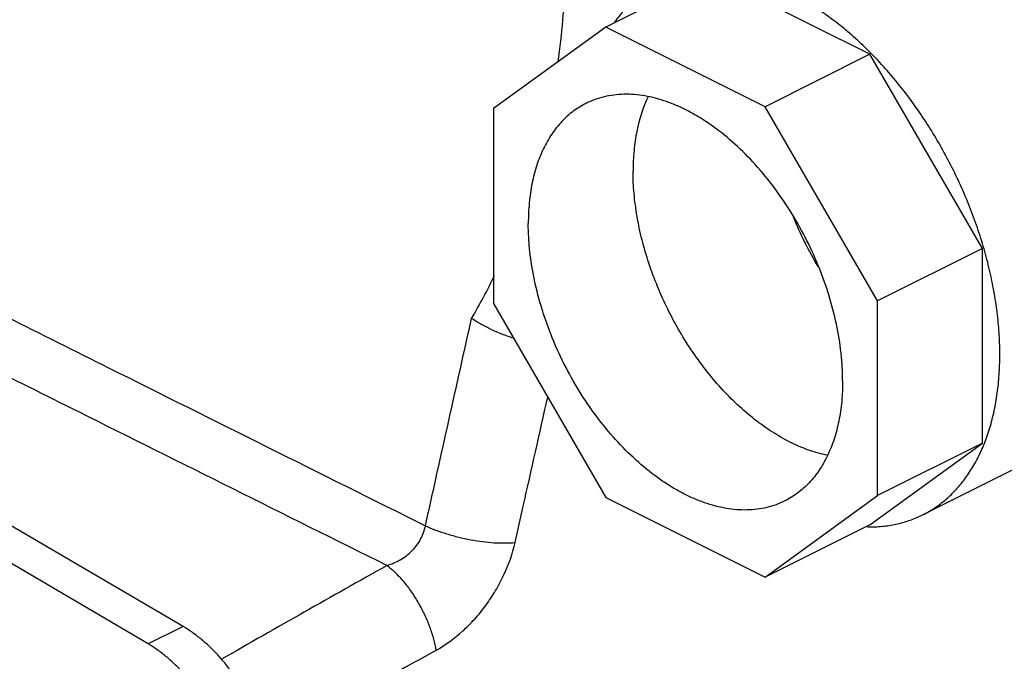
# Model space of a CAD drawing. Units: inches. Extents: x -18.3 to 73.8, y -21.4 to 49.8.
# Drawn here: x 37.5 to 42.5, y 34.4 to 37.7 of the extents above; entities that cross this region are included whole.
import ezdxf

# ---------------------------------------------------------------- set-up
doc = ezdxf.new("R2010")
doc.units = ezdxf.units.IN
doc.header["$LTSCALE"] = 1.87
doc.header["$MEASUREMENT"] = 0
doc.layers.get('0').update_dxf_attribs({"linetype": 'CONTINUOUS'})

msp = doc.modelspace()

# ---------------------------------------------------------------- linework, layer by layer
for p, q in [((41.0216, 37.9171), (40.4912, 37.6519)), ((41.827, 37.5144), (41.0216, 37.9171)), ((40.4912, 37.6519), (39.9217, 37.2392)), ((41.2967, 37.2492), (40.4912, 37.6519)), ((41.827, 37.5144), (41.2967, 37.2492)), ((42.3966, 36.5321), (41.827, 37.5144)), ((39.9217, 37.2392), (39.9217, 36.2527)), ((41.8662, 36.2669), (41.2967, 37.2492)), ((42.3966, 36.5321), (41.8662, 36.2669)), ((42.3966, 35.5456), (42.3966, 36.5321)), ((39.9217, 36.2527), (40.4912, 35.2704)), ((41.8662, 35.2804), (41.8662, 36.2669)), ((43.515, 35.8932), (42.0951, 35.1833)), ((41.827, 35.1328), (42.3966, 35.5456)), ((42.3966, 35.5456), (41.8662, 35.2804)), ((38.3516, 34.6179), (36.8314, 35.5081)), ((38.1748, 34.5295), (36.6546, 35.4198)), ((40.4912, 35.2704), (41.2967, 34.8676)), ((41.2967, 34.8676), (41.8662, 35.2804)), ((41.827, 35.1328), (41.2967, 34.8676)), ((38.3516, 34.6179), (38.1748, 34.5295))]:
    msp.add_line(p, q)
for centre, radius, start, end in [((43.1038, 37.3647), 1.7957, 201.9824, 211.0302), ((37.0501, 37.7909), 3.1984, 329.7037, 334.1192), ((41.8252, 35.8141), 0.6923, 269.1316, 270.2589), ((90.913, -56.9492), 105.3398, 119.286136, 119.810015), ((91.9388, -59.0053), 107.1391, 119.224169, 119.750912)]:
    msp.add_arc(centre, radius, start, end)
for points, knots in [([(39.3977, 40.7638), (39.5632, 40.531), (39.7814, 40.1552), (40.0041, 39.6208), (40.1366, 39.2007), (40.23, 38.7705), (40.2821, 38.3358), (40.2912, 37.9029), (40.2679, 37.6168), (40.2487, 37.4761)], [0, 0, 0, 0, 0.246678, 0.372825, 0.49971, 0.626558, 0.752647, 0.87732, 1, 1, 1, 1]), ([(40.7535, 37.8666), (40.7324, 37.856), (40.6911, 37.8321), (40.6339, 37.7883), (40.5814, 37.7371), (40.5503, 37.6987), (40.5356, 37.6784)], [0, 0, 0, 0, 0.2442, 0.490792, 0.742045, 1, 1, 1, 1]), ([(42.0951, 35.1833), (42.1161, 35.1938), (42.1571, 35.2177), (42.2141, 35.2611), (42.2664, 35.312), (42.3137, 35.3701), (42.3556, 35.4349), (42.392, 35.5062), (42.4227, 35.5834), (42.4474, 35.6661), (42.4661, 35.7538), (42.4787, 35.846), (42.4851, 35.9422), (42.4853, 36.0417), (42.4792, 36.1442), (42.467, 36.2488), (42.4486, 36.355), (42.4242, 36.4623), (42.3939, 36.5699), (42.3579, 36.6772), (42.3165, 36.7837), (42.2698, 36.8886), (42.2182, 36.9914), (42.1619, 37.0915), (42.1012, 37.1882), (42.0366, 37.2811), (41.9684, 37.3695), (41.897, 37.4529), (41.8228, 37.5309), (41.7463, 37.603), (41.6679, 37.6688), (41.588, 37.7279), (41.5072, 37.7799), (41.4519, 37.8102), (41.4243, 37.824)], [0, 0, 0, 0, 0.022366, 0.044949, 0.067956, 0.09157, 0.11595, 0.141223, 0.167481, 0.194787, 0.223172, 0.25264, 0.283171, 0.314722, 0.347232, 0.380624, 0.414807, 0.449676, 0.485119, 0.521015, 0.557238, 0.593655, 0.630134, 0.666541, 0.702741, 0.738605, 0.774006, 0.808824, 0.842946, 0.876269, 0.908701, 0.940175, 0.970629, 1, 1, 1, 1]), ([(41.6895, 35.862), (41.6895, 35.8852), (41.6881, 35.9323), (41.68, 36.0283), (41.66, 36.151), (41.6279, 36.2734), (41.595, 36.3713), (41.5573, 36.4693), (41.502, 36.589), (41.4238, 36.7259), (41.3353, 36.8536), (41.2381, 36.9697), (41.1341, 37.0719), (41.0421, 37.1449), (40.9669, 37.1943), (40.911, 37.2262), (40.8549, 37.2532), (40.799, 37.2754), (40.7436, 37.2925), (40.6888, 37.3045), (40.6351, 37.3113), (40.5826, 37.3129), (40.5316, 37.3092), (40.4825, 37.3003), (40.4353, 37.2861), (40.4053, 37.2733), (40.3909, 37.266)], [0, 0, 0, 0, 0.031929, 0.064739, 0.132588, 0.202836, 0.238637, 0.274742, 0.3474, 0.419927, 0.491435, 0.561074, 0.62808, 0.691821, 0.722328, 0.751866, 0.780414, 0.80797, 0.834555, 0.860209, 0.884998, 0.909015, 0.932373, 0.955215, 0.977699, 1, 1, 1, 1]), ([(40.7045, 37.2997), (40.6783, 37.2447), (40.65, 37.1535), (40.6318, 37.0257), (40.6288, 36.9576), (40.6288, 36.9227)], [0, 0, 0, 0, 0.47268, 0.729832, 1, 1, 1, 1]), ([(40.3909, 37.266), (40.3795, 37.2603), (40.3572, 37.2479), (40.3254, 37.2262), (40.2954, 37.2015), (40.2672, 37.1739), (40.241, 37.1436), (40.2083, 37.0989), (40.1728, 37.0362), (40.1396, 36.9525), (40.1158, 36.8605), (40.1015, 36.7612), (40.0985, 36.6926), (40.0985, 36.6575)], [0, 0, 0, 0, 0.053736, 0.107745, 0.162292, 0.21763, 0.273988, 0.331576, 0.451045, 0.577191, 0.71067, 0.851735, 1, 1, 1, 1]), ([(41.6118, 35.4844), (41.5818, 35.4905), (41.521, 35.5075), (41.4472, 35.5384), (41.3881, 35.5692), (41.3276, 35.605), (41.2528, 35.6572), (41.1664, 35.7301), (41.0832, 35.813), (41.0044, 35.9049), (40.9309, 36.0047), (40.8637, 36.1111), (40.8036, 36.2227), (40.7513, 36.3381), (40.7076, 36.4559), (40.6729, 36.5746), (40.6477, 36.6927), (40.6324, 36.8086), (40.6288, 36.8852), (40.6288, 36.9227)], [0, 0, 0, 0, 0.049408, 0.10174, 0.129042, 0.157088, 0.215326, 0.27627, 0.339605, 0.40494, 0.47182, 0.539742, 0.608178, 0.676583, 0.744415, 0.811137, 0.876265, 0.939374, 1, 1, 1, 1]), ([(41.3971, 35.2536), (41.3826, 35.2463), (41.3526, 35.2334), (41.3055, 35.2193), (41.2563, 35.2104), (41.2053, 35.2067), (41.1528, 35.2083), (41.0991, 35.2151), (41.0444, 35.2271), (40.9889, 35.2442), (40.933, 35.2663), (40.877, 35.2934), (40.821, 35.3253), (40.7458, 35.3746), (40.6538, 35.4477), (40.5499, 35.5499), (40.4527, 35.666), (40.3641, 35.7937), (40.286, 35.9305), (40.2306, 36.0502), (40.1929, 36.1483), (40.16, 36.2462), (40.1279, 36.3685), (40.1079, 36.4913), (40.0998, 36.5873), (40.0985, 36.6343), (40.0985, 36.6575)], [0, 0, 0, 0, 0.022301, 0.044785, 0.067627, 0.090985, 0.115002, 0.139791, 0.165445, 0.19203, 0.219586, 0.248134, 0.277672, 0.308179, 0.37192, 0.438926, 0.508565, 0.580073, 0.6526, 0.725258, 0.761363, 0.797164, 0.867412, 0.935261, 0.968071, 1, 1, 1, 1]), ([(37.4606, 36.1842), (37.6318, 36.0987), (38.3374, 35.7462), (39.0432, 35.3941), (39.5777, 35.1276)], [0, 0, 0, 0, 0.242776, 1, 1, 1, 1]), ([(39.5777, 35.1276), (39.5972, 35.2151), (39.6755, 35.5649), (39.7534, 35.9149), (39.8117, 36.1774)], [0, 0, 0, 0, 0.249965, 1, 1, 1, 1]), ([(40.0226, 36.077), (40.0035, 36.0832), (39.9658, 36.0967), (39.9112, 36.1203), (39.8596, 36.147), (39.8271, 36.1669), (39.8117, 36.1772)], [0, 0, 0, 0, 0.256834, 0.512516, 0.762043, 1, 1, 1, 1]), ([(37.3203, 35.9559), (37.4874, 35.8724), (38.175, 35.5291), (38.8629, 35.1863), (39.3838, 34.9269)], [0, 0, 0, 0, 0.242954, 1, 1, 1, 1]), ([(41.6895, 35.862), (41.6895, 35.8269), (41.6864, 35.7584), (41.6721, 35.6591), (41.6483, 35.567), (41.6152, 35.4834), (41.5796, 35.4206), (41.547, 35.376), (41.5207, 35.3456), (41.4926, 35.3181), (41.4625, 35.2934), (41.4308, 35.2717), (41.4085, 35.2592), (41.3971, 35.2536)], [0, 0, 0, 0, 0.148265, 0.28933, 0.422809, 0.548955, 0.668424, 0.726012, 0.78237, 0.837708, 0.892255, 0.946264, 1, 1, 1, 1]), ([(40.0315, 35.0432), (40.0453, 35.1045), (40.1005, 35.3495), (40.1555, 35.5946), (40.1967, 35.7784)], [0, 0, 0, 0, 0.249976, 1, 1, 1, 1]), ([(41.8283, 35.1218), (41.852, 35.1219), (41.8988, 35.1246), (41.9675, 35.1362), (42.0332, 35.1554), (42.0749, 35.1732), (42.0951, 35.1833)], [0, 0, 0, 0, 0.257279, 0.508415, 0.755297, 1, 1, 1, 1]), ([(39.3838, 34.9269), (39.4069, 34.9339), (39.4523, 34.9534), (39.5017, 34.9909), (39.5343, 35.0281), (39.5544, 35.0592), (39.5693, 35.0925), (39.5756, 35.1159), (39.5777, 35.1276)], [0, 0, 0, 0, 0.247881, 0.500445, 0.627421, 0.753594, 0.878048, 1, 1, 1, 1]), ([(39.5777, 35.1276), (39.5947, 35.1198), (39.6305, 35.105), (39.6868, 35.086), (39.746, 35.0697), (39.8066, 35.0566), (39.8668, 35.0472), (39.9251, 35.0415), (39.9799, 35.0399), (40.0149, 35.0416), (40.0315, 35.0432)], [0, 0, 0, 0, 0.120753, 0.249171, 0.381926, 0.51589, 0.647771, 0.774346, 0.892712, 1, 1, 1, 1]), ([(39.6305, 34.4968), (39.6789, 34.5238), (39.7478, 34.5743), (39.8286, 34.6551), (39.8848, 34.7239), (39.9344, 34.7986), (39.9895, 34.9028), (40.0188, 34.9866), (40.0315, 35.0432)], [0, 0, 0, 0, 0.238872, 0.364312, 0.492217, 0.621242, 0.74993, 1, 1, 1, 1]), ([(39.3838, 34.9269), (39.3987, 34.9153), (39.4283, 34.8888), (39.4696, 34.8433), (39.5087, 34.7914), (39.5442, 34.7349), (39.5752, 34.6754), (39.6005, 34.615), (39.6194, 34.5555), (39.6277, 34.5159), (39.6305, 34.4968)], [0, 0, 0, 0, 0.112386, 0.23472, 0.36395, 0.497001, 0.630454, 0.760871, 0.885111, 1, 1, 1, 1]), ([(38.8038, 33.7978), (38.8038, 33.8168), (38.8023, 33.8553), (38.7958, 33.9138), (38.7852, 33.9733), (38.7654, 34.0541), (38.7308, 34.1545), (38.6755, 34.27), (38.6188, 34.3604), (38.5679, 34.4272), (38.5278, 34.4737), (38.4858, 34.5164), (38.4424, 34.5549), (38.3978, 34.5889), (38.367, 34.6088), (38.3516, 34.6179)], [0, 0, 0, 0, 0.05838, 0.118829, 0.181024, 0.244666, 0.375037, 0.507291, 0.63853, 0.70291, 0.765993, 0.827488, 0.887149, 0.944736, 1, 1, 1, 1]), ([(38.627, 33.7094), (38.627, 33.7284), (38.6255, 33.7669), (38.6191, 33.8254), (38.6084, 33.8849), (38.5886, 33.9658), (38.554, 34.0661), (38.4987, 34.1817), (38.442, 34.272), (38.3911, 34.3388), (38.351, 34.3853), (38.309, 34.428), (38.2656, 34.4665), (38.2211, 34.5005), (38.1903, 34.5204), (38.1748, 34.5295)], [0, 0, 0, 0, 0.05838, 0.118829, 0.181024, 0.244666, 0.375037, 0.507291, 0.63853, 0.70291, 0.765993, 0.827488, 0.887149, 0.944736, 1, 1, 1, 1])]:
    msp.add_open_spline(points, degree=3, knots=knots)

doc.saveas('drawing.dxf')
